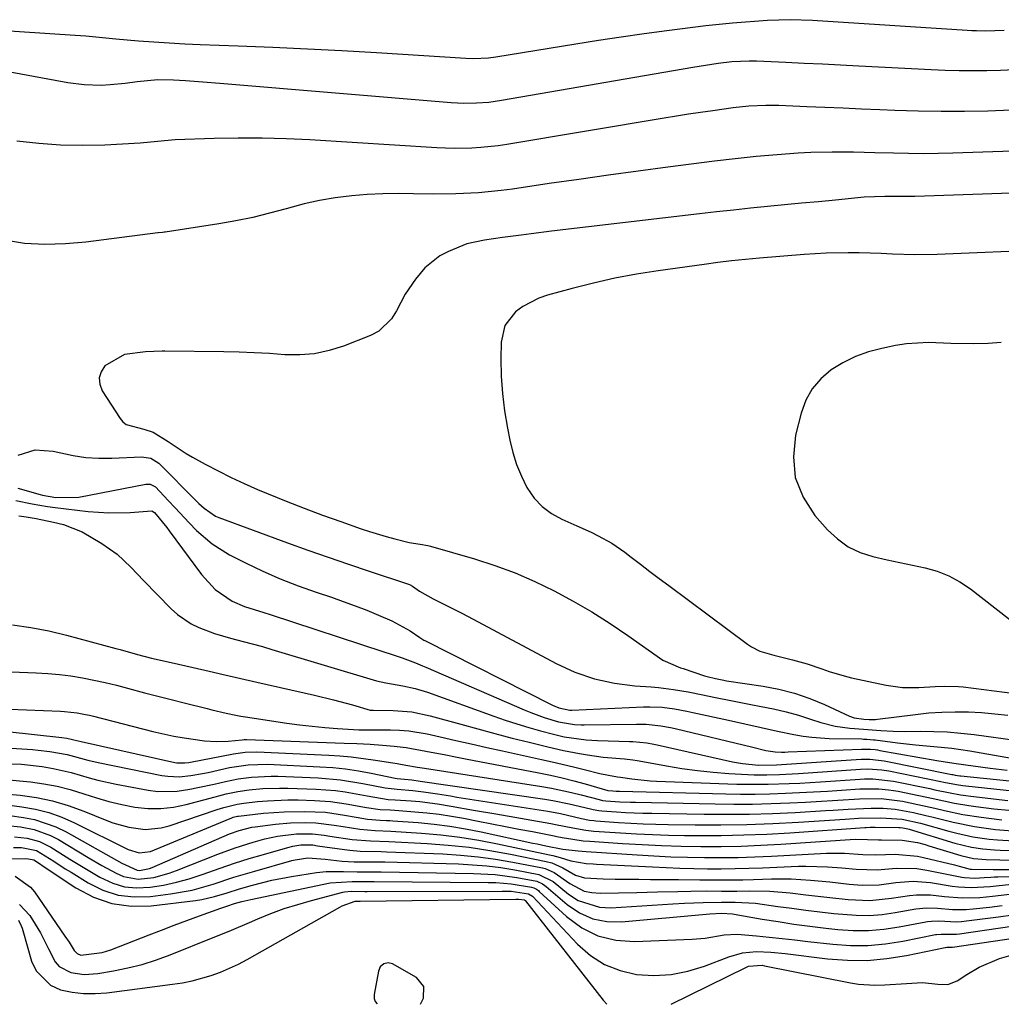
# Model space of a CAD drawing. Units: inches. Extents: x 1851991 to 1857398, y 421213 to 426499.
# Drawn here: x 1853487 to 1853701, y 421217 to 421432 of the extents above; entities that cross this region are included whole.
import ezdxf

# ---------------------------------------------------------------- set-up
doc = ezdxf.new("R2010")
doc.units = ezdxf.units.IN
doc.header["$MEASUREMENT"] = 0
for name, color, linetype in [('1', 7, 'Continuous'), ('7', 7, 'Continuous'), ('8', 7, 'Continuous')]:
    doc.layers.add(name, color=color, linetype=linetype)

msp = doc.modelspace()

# ---------------------------------------------------------------- linework, layer by layer
at = {"layer": '1', "color": 18}
for points in [[(1853702, 421429.44, 1712), (1853697.99, 421429.35, 1712), (1853695.98, 421429.36, 1712), (1853694.98, 421429.4, 1712), (1853693.98, 421429.45, 1712), (1853660.26, 421431.67, 1712), (1853655.33, 421431.82, 1712), (1853650.4, 421431.62, 1712), (1853642.8, 421431.03, 1712), (1853642.07, 421430.97, 1712), (1853640.61, 421430.85, 1712), (1853636.97, 421430.46, 1712), (1853628.47, 421429.39, 1712), (1853623.5, 421428.73, 1712), (1853618.53, 421428.03, 1712), (1853613.57, 421427.29, 1712), (1853608.61, 421426.51, 1712), (1853591.17, 421423.66, 1712), (1853589.54, 421423.45, 1712), (1853586.25, 421423.3, 1712), (1853584.61, 421423.36, 1712), (1853565.11, 421424.57, 1712), (1853557.59, 421425, 1712), (1853550.06, 421425.4, 1712), (1853542.53, 421425.74, 1712), (1853534.99, 421426.04, 1712), (1853526.68, 421426.34, 1712), (1853523.31, 421426.49, 1712), (1853519.93, 421426.67, 1712), (1853516.56, 421426.9, 1712), (1853513.19, 421427.16, 1712), (1853508.24, 421427.59, 1712), (1853504.66, 421427.93, 1712), (1853501.7, 421428.2, 1712), (1853499.37, 421428.36, 1712), (1853469.54, 421430.37, 1712)], [(1853646.41, 421422.79, 1710), (1853642.63, 421422.65, 1710), (1853639.66, 421422.26, 1710), (1853636.9, 421421.86, 1710), (1853635.53, 421421.64, 1710), (1853634.15, 421421.41, 1710), (1853592.36, 421414.16, 1710), (1853589.65, 421413.78, 1710), (1853586.92, 421413.58, 1710), (1853584.18, 421413.54, 1710), (1853582.81, 421413.6, 1710), (1853581.44, 421413.69, 1710), (1853530.98, 421417.92, 1710), (1853527.22, 421418.21, 1710), (1853523.46, 421418.47, 1710), (1853520.83, 421418.62, 1710), (1853517.42, 421418.68, 1710), (1853512.89, 421418.3, 1710), (1853510.3, 421417.92, 1710), (1853507.05, 421417.6, 1710), (1853505.04, 421417.5, 1710), (1853501.4, 421417.58, 1710), (1853497.8, 421418.05, 1710), (1853484.77, 421420.48, 1710)], [(1853704.29, 421420.89, 1710), (1853701.26, 421420.77, 1710), (1853698.24, 421420.68, 1710), (1853695.21, 421420.65, 1710), (1853692.19, 421420.66, 1710), (1853689.17, 421420.74, 1710), (1853686.14, 421420.87, 1710), (1853670.36, 421421.7, 1710), (1853666.37, 421421.91, 1710), (1853662.38, 421422.1, 1710), (1853658.39, 421422.29, 1710), (1853654.4, 421422.47, 1710), (1853647.99, 421422.75, 1710), (1853646.41, 421422.79, 1710)], [(1853703.54, 421412.09, 1708), (1853698.47, 421411.9, 1708), (1853693.4, 421411.81, 1708), (1853688.32, 421411.79, 1708), (1853683.25, 421411.87, 1708), (1853678.18, 421412.03, 1708), (1853674.9, 421412.16, 1708), (1853670.92, 421412.33, 1708), (1853666.93, 421412.49, 1708), (1853662.95, 421412.65, 1708), (1853658.96, 421412.82, 1708), (1853652.87, 421413.07, 1708), (1853651.93, 421413.1, 1708), (1853650.04, 421413.11, 1708), (1853646.35, 421412.94, 1708), (1853642.91, 421412.58, 1708), (1853638.47, 421411.96, 1708), (1853635.82, 421411.58, 1708), (1853633.18, 421411.19, 1708), (1853630.53, 421410.77, 1708), (1853627.89, 421410.34, 1708), (1853593.56, 421404.59, 1708), (1853591.66, 421404.31, 1708), (1853587.85, 421403.91, 1708), (1853585.93, 421403.79, 1708), (1853582.09, 421403.73, 1708), (1853578.26, 421403.87, 1708), (1853550.62, 421405.6, 1708), (1853545.4, 421405.85, 1708), (1853540.18, 421406, 1708), (1853534.96, 421406.01, 1708), (1853529.73, 421405.91, 1708), (1853521.2, 421405.64, 1708), (1853517.39, 421405.28, 1708), (1853513.58, 421404.88, 1708), (1853505.85, 421404.46, 1708), (1853501.04, 421404.34, 1708), (1853496.23, 421404.42, 1708), (1853491.44, 421404.79, 1708), (1853486.66, 421405.35, 1708)], [(1853703.96, 421403.12, 1706), (1853690.84, 421402.7, 1706), (1853687.61, 421402.63, 1706), (1853684.38, 421402.59, 1706), (1853681.15, 421402.62, 1706), (1853677.93, 421402.69, 1706), (1853673.79, 421402.81, 1706), (1853669.15, 421402.91, 1706), (1853664.5, 421402.95, 1706), (1853659.86, 421402.84, 1706), (1853657.09, 421402.69, 1706), (1853652.51, 421402.36, 1706), (1853647.94, 421401.95, 1706), (1853643.38, 421401.48, 1706), (1853638.82, 421400.93, 1706), (1853628.7, 421399.63, 1706), (1853622.22, 421398.78, 1706), (1853615.75, 421397.9, 1706), (1853609.28, 421396.99, 1706), (1853602.81, 421396.05, 1706), (1853594.78, 421394.87, 1706), (1853592.33, 421394.54, 1706), (1853587.4, 421394.06, 1706), (1853582.46, 421393.82, 1706), (1853577.5, 421393.76, 1706), (1853573.22, 421393.85, 1706), (1853569.85, 421393.88, 1706), (1853566.48, 421393.83, 1706), (1853563.11, 421393.65, 1706), (1853559.74, 421393.39, 1706), (1853556.12, 421392.94, 1706), (1853552.7, 421392.38, 1706), (1853549.33, 421391.63, 1706), (1853545.41, 421390.57, 1706), (1853541.78, 421389.58, 1706), (1853538.13, 421388.69, 1706), (1853534.45, 421387.94, 1706), (1853530.74, 421387.29, 1706), (1853519.03, 421385.48, 1706), (1853518.83, 421385.45, 1706), (1853518.42, 421385.4, 1706), (1853517.61, 421385.32, 1706), (1853517.4, 421385.3, 1706), (1853501.73, 421383.32, 1706), (1853497.28, 421382.91, 1706), (1853492.82, 421382.79, 1706), (1853488.37, 421383.02, 1706), (1853483.96, 421383.69, 1706)], [(1853714.12, 421394.36, 1704), (1853682.54, 421393.26, 1704), (1853681.45, 421393.24, 1704), (1853678.19, 421393.23, 1704), (1853676.01, 421393.26, 1704), (1853671.48, 421393.09, 1704), (1853665.22, 421392.48, 1704), (1853661.52, 421392.12, 1704), (1853657.81, 421391.76, 1704), (1853654.1, 421391.4, 1704), (1853650.39, 421391.04, 1704), (1853646.69, 421390.67, 1704), (1853642.98, 421390.29, 1704), (1853639.28, 421389.88, 1704), (1853635.58, 421389.45, 1704), (1853603.31, 421385.65, 1704), (1853598.87, 421385.12, 1704), (1853596.65, 421384.84, 1704), (1853592.61, 421384.32, 1704), (1853588.7, 421383.74, 1704), (1853584.86, 421382.89, 1704), (1853580.84, 421381.28, 1704), (1853578.96, 421380.27, 1704), (1853575.67, 421377.67, 1704), (1853573.6, 421375.22, 1704), (1853571.38, 421371.94, 1704), (1853569.46, 421368.27, 1704), (1853568.42, 421366.56, 1704), (1853565.61, 421363.9, 1704), (1853563.85, 421362.95, 1704), (1853557.91, 421360.61, 1704), (1853554.78, 421359.62, 1704), (1853551.61, 421358.93, 1704), (1853548.38, 421358.69, 1704), (1853545.1, 421358.73, 1704), (1853541.79, 421358.97, 1704), (1853538.47, 421359.17, 1704), (1853535.15, 421359.29, 1704), (1853531.83, 421359.35, 1704), (1853518.99, 421359.48, 1704), (1853518.38, 421359.48, 1704), (1853514.73, 421359.34, 1704), (1853510.14, 421358.75, 1704), (1853505.87, 421356.29, 1704), (1853505.06, 421355, 1704), (1853504.64, 421353.68, 1704), (1853504.78, 421352.3, 1704), (1853505.3, 421350.87, 1704), (1853509.18, 421344.83, 1704), (1853509.82, 421344.08, 1704), (1853510.55, 421343.48, 1704), (1853514.39, 421342.5, 1704), (1853516.45, 421341.85, 1704), (1853519.7, 421339.79, 1704), (1853523.64, 421337.19, 1704), (1853525, 421336.4, 1704), (1853527.79, 421334.86, 1704), (1853530.58, 421333.38, 1704), (1853533.4, 421331.95, 1704), (1853536.27, 421330.63, 1704), (1853539.18, 421329.36, 1704), (1853541.48, 421328.41, 1704), (1853545.42, 421326.81, 1704), (1853549.37, 421325.25, 1704), (1853553.36, 421323.76, 1704), (1853557.35, 421322.31, 1704), (1853561.75, 421320.76, 1704), (1853563.57, 421320.14, 1704), (1853567.25, 421319.04, 1704), (1853569.11, 421318.55, 1704), (1853572.27, 421317.78, 1704), (1853574.62, 421317.4, 1704), (1853576.35, 421317.13, 1704), (1853576.63, 421317.06, 1704), (1853576.91, 421316.99, 1704), (1853586.48, 421314.18, 1704), (1853590.95, 421312.73, 1704), (1853595.35, 421311.11, 1704), (1853599.66, 421309.25, 1704), (1853603.9, 421307.22, 1704), (1853608.04, 421304.98, 1704), (1853612.11, 421302.62, 1704), (1853616.08, 421300.1, 1704), (1853619.98, 421297.47, 1704), (1853627.58, 421292.12, 1704), (1853631.41, 421290.43, 1704), (1853631.99, 421290.24, 1704), (1853636.66, 421288.71, 1704), (1853637.25, 421288.53, 1704), (1853639.04, 421288.07, 1704), (1853640.87, 421287.72, 1704), (1853641.48, 421287.62, 1704), (1853649.46, 421286.41, 1704), (1853652.91, 421285.74, 1704), (1853656.3, 421284.88, 1704), (1853659.61, 421283.74, 1704), (1853662.86, 421282.4, 1704), (1853668.31, 421279.89, 1704), (1853669.3, 421279.53, 1704), (1853671.46, 421279.19, 1704), (1853672.59, 421279.12, 1704), (1853673.94, 421279.14, 1704), (1853674.39, 421279.19, 1704), (1853682.71, 421280.27, 1704), (1853685.58, 421280.58, 1704), (1853688.46, 421280.78, 1704), (1853691.34, 421280.84, 1704), (1853694.22, 421280.8, 1704), (1853697.1, 421280.64, 1704), (1853699.98, 421280.41, 1704), (1853702.84, 421280.07, 1704)], [(1853711.81, 421381.63, 1702), (1853687.43, 421380.59, 1702), (1853682.55, 421380.51, 1702), (1853677.67, 421380.68, 1702), (1853675.19, 421380.81, 1702), (1853670.39, 421380.95, 1702), (1853667.99, 421380.97, 1702), (1853663.19, 421380.86, 1702), (1853658.39, 421380.57, 1702), (1853648.64, 421379.77, 1702), (1853645.61, 421379.49, 1702), (1853642.59, 421379.18, 1702), (1853639.58, 421378.83, 1702), (1853636.57, 421378.44, 1702), (1853626.57, 421377.05, 1702), (1853621.83, 421376.3, 1702), (1853617.11, 421375.43, 1702), (1853612.44, 421374.37, 1702), (1853607.78, 421373.19, 1702), (1853602.41, 421371.72, 1702), (1853600.52, 421371.07, 1702), (1853597.03, 421369.25, 1702), (1853595.42, 421368.07, 1702), (1853593.12, 421365.12, 1702), (1853592.29, 421361.47, 1702), (1853592.26, 421357.85, 1702), (1853592.35, 421354.04, 1702), (1853592.59, 421350.24, 1702), (1853593.06, 421346.46, 1702), (1853593.68, 421342.7, 1702), (1853594.18, 421340.09, 1702), (1853594.84, 421337.41, 1702), (1853595.66, 421334.79, 1702), (1853596.72, 421332.26, 1702), (1853597.95, 421329.79, 1702), (1853599.54, 421327.46, 1702), (1853601.24, 421325.59, 1702), (1853603.28, 421324.09, 1702), (1853605.54, 421322.85, 1702), (1853608.85, 421321.42, 1702), (1853611.96, 421319.99, 1702), (1853613.5, 421319.25, 1702), (1853616.48, 421317.59, 1702), (1853619.28, 421315.64, 1702), (1853620.65, 421314.59, 1702), (1853622.69, 421313.02, 1702), (1853624.74, 421311.45, 1702), (1853626.8, 421309.9, 1702), (1853628.86, 421308.36, 1702), (1853646.03, 421295.57, 1702), (1853646.9, 421294.99, 1702), (1853648.76, 421294.07, 1702), (1853651.78, 421293.17, 1702), (1853653.83, 421292.65, 1702), (1853655.83, 421292.18, 1702), (1853659.09, 421291.28, 1702), (1853662.29, 421290.18, 1702), (1853663.88, 421289.62, 1702), (1853667.12, 421288.65, 1702), (1853668.76, 421288.26, 1702), (1853676.3, 421286.61, 1702), (1853679.84, 421286.1, 1702), (1853683.41, 421286.1, 1702), (1853687, 421286.34, 1702), (1853689.03, 421286.43, 1702), (1853692.06, 421286.35, 1702), (1853693.07, 421286.25, 1702), (1853715.62, 421283.34, 1702)], [(1853701.41, 421361.38, 1700), (1853698.56, 421361.17, 1700), (1853695.26, 421361.08, 1700), (1853690.39, 421361.17, 1700), (1853685.54, 421361.39, 1700), (1853680.72, 421361.09, 1700), (1853678.32, 421360.71, 1700), (1853675.35, 421360.11, 1700), (1853672.42, 421359.33, 1700), (1853669.58, 421358.33, 1700), (1853666.88, 421356.99, 1700), (1853664.28, 421355.42, 1700), (1853662.04, 421353.49, 1700), (1853660.14, 421351.31, 1700), (1853658.76, 421348.78, 1700), (1853657.72, 421346, 1700), (1853656.51, 421341.2, 1700), (1853656.05, 421336.45, 1700), (1853656.46, 421331.91, 1700), (1853658.18, 421327.68, 1700), (1853660.75, 421323.66, 1700), (1853663.5, 421320.54, 1700), (1853665.65, 421318.53, 1700), (1853667.98, 421316.83, 1700), (1853670.59, 421315.61, 1700), (1853673.39, 421314.69, 1700), (1853676.55, 421314, 1700), (1853679.29, 421313.4, 1700), (1853682.03, 421312.81, 1700), (1853684.78, 421312.24, 1700), (1853687.44, 421311.49, 1700), (1853690, 421310.51, 1700), (1853692.4, 421309.19, 1700), (1853694.7, 421307.64, 1700), (1853708.96, 421296.55, 1700)], [(1853486.99, 421336.82, 1706), (1853490.71, 421337.96, 1706), (1853494.6, 421337.7, 1706), (1853498.94, 421336.75, 1706), (1853501.73, 421336.34, 1706), (1853504.55, 421336.18, 1706), (1853507.38, 421336.19, 1706), (1853513.88, 421336.47, 1706), (1853515.93, 421336.18, 1706), (1853517.67, 421335.09, 1706), (1853525.86, 421326.79, 1706), (1853526.4, 421326.25, 1706), (1853527.53, 421325.23, 1706), (1853530.03, 421323.54, 1706), (1853530.73, 421323.25, 1706), (1853545.71, 421317.72, 1706), (1853550.14, 421316.11, 1706), (1853554.59, 421314.53, 1706), (1853559.05, 421313, 1706), (1853563.52, 421311.49, 1706), (1853572.13, 421308.64, 1706), (1853572.31, 421308.58, 1706), (1853572.95, 421308.25, 1706), (1853574.52, 421307.18, 1706), (1853577.47, 421305.45, 1706), (1853580.56, 421303.96, 1706), (1853583.62, 421302.41, 1706), (1853585.13, 421301.61, 1706), (1853604.35, 421291.36, 1706), (1853608.42, 421289.47, 1706), (1853612.67, 421288.04, 1706), (1853617.05, 421287.07, 1706), (1853621.51, 421286.52, 1706), (1853625.04, 421286.26, 1706), (1853626.66, 421286.11, 1706), (1853629.89, 421285.71, 1706), (1853633.11, 421285.15, 1706), (1853636.31, 421284.53, 1706), (1853638.74, 421284.03, 1706), (1853642.76, 421283.2, 1706), (1853646.8, 421282.43, 1706), (1853649.01, 421282.01, 1706), (1853651.75, 421281.45, 1706), (1853654.46, 421280.81, 1706), (1853657.15, 421280.06, 1706), (1853659.82, 421279.24, 1706), (1853662.07, 421278.5, 1706), (1853665.17, 421277.69, 1706), (1853668.35, 421277.27, 1706), (1853671.34, 421277.06, 1706), (1853675.11, 421276.74, 1706), (1853677.79, 421276.57, 1706), (1853680.48, 421276.54, 1706), (1853683.71, 421276.58, 1706), (1853686.66, 421276.56, 1706), (1853689.61, 421276.44, 1706), (1853692.55, 421276.19, 1706), (1853695.49, 421275.85, 1706), (1853706.51, 421274.33, 1706)], [(1853486.86, 421329.65, 1708), (1853491.76, 421328.22, 1708), (1853492.24, 421328.09, 1708), (1853495.2, 421327.58, 1708), (1853500.18, 421327.68, 1708), (1853514.81, 421330.47, 1708), (1853515.13, 421330.51, 1708), (1853515.77, 421330.47, 1708), (1853516.92, 421329.91, 1708), (1853519.7, 421326.91, 1708), (1853521.2, 421325.29, 1708), (1853524.24, 421322.08, 1708), (1853525.87, 421320.4, 1708), (1853529.27, 421317.45, 1708), (1853533.1, 421315.09, 1708), (1853536.53, 421313.35, 1708), (1853540.3, 421311.54, 1708), (1853544.13, 421309.85, 1708), (1853548.02, 421308.33, 1708), (1853551.96, 421306.92, 1708), (1853555.28, 421305.81, 1708), (1853557.87, 421304.92, 1708), (1853560.44, 421303.98, 1708), (1853563, 421302.98, 1708), (1853565.53, 421301.94, 1708), (1853568.44, 421300.7, 1708), (1853572.48, 421298.47, 1708), (1853574.6, 421297.01, 1708), (1853575.48, 421296.48, 1708), (1853575.7, 421296.36, 1708), (1853603.54, 421282.26, 1708), (1853604.92, 421281.67, 1708), (1853607.27, 421281.15, 1708), (1853607.73, 421281.16, 1708), (1853623.36, 421281.9, 1708), (1853624.72, 421281.93, 1708), (1853627.43, 421281.81, 1708), (1853630.13, 421281.46, 1708), (1853632.8, 421280.98, 1708), (1853634.14, 421280.7, 1708), (1853641.91, 421278.97, 1708), (1853645.46, 421278.18, 1708), (1853649.02, 421277.4, 1708), (1853652.57, 421276.63, 1708), (1853656.14, 421275.9, 1708), (1853658.18, 421275.53, 1708), (1853660.06, 421275.28, 1708), (1853663.85, 421275.03, 1708), (1853671.02, 421274.9, 1708), (1853671.38, 421274.89, 1708), (1853672.1, 421274.86, 1708), (1853673.52, 421274.74, 1708), (1853673.88, 421274.7, 1708), (1853678.78, 421274.07, 1708), (1853682.72, 421273.62, 1708), (1853686.67, 421273.28, 1708), (1853690.61, 421272.89, 1708), (1853694.53, 421272.3, 1708), (1853708.98, 421269.77, 1708)], [(1853486.45, 421326.89, 1710), (1853490.01, 421326.17, 1710), (1853493.34, 421325.61, 1710), (1853495.01, 421325.39, 1710), (1853502.2, 421324.53, 1710), (1853506.78, 421324.21, 1710), (1853511.38, 421324.33, 1710), (1853516.11, 421324.64, 1710), (1853516.67, 421324.31, 1710), (1853519.36, 421321.06, 1710), (1853519.9, 421320.34, 1710), (1853526.93, 421310.8, 1710), (1853529.97, 421307.5, 1710), (1853533.65, 421304.93, 1710), (1853536.33, 421303.82, 1710), (1853540.53, 421302.48, 1710), (1853541.93, 421302.03, 1710), (1853566.72, 421293.92, 1710), (1853568.3, 421293.4, 1710), (1853570.69, 421292.59, 1710), (1853573.67, 421291.49, 1710), (1853575.15, 421290.89, 1710), (1853575.88, 421290.58, 1710), (1853597.35, 421281.24, 1710), (1853598.79, 421280.64, 1710), (1853601.72, 421279.58, 1710), (1853604.85, 421278.65, 1710), (1853608.33, 421278.05, 1710), (1853609.74, 421277.99, 1710), (1853610.45, 421277.99, 1710), (1853621.82, 421278.15, 1710), (1853623.95, 421278.11, 1710), (1853627.13, 421277.76, 1710), (1853629.23, 421277.38, 1710), (1853630.27, 421277.15, 1710), (1853647.23, 421273.09, 1710), (1853650.07, 421272.4, 1710), (1853652.05, 421272.13, 1710), (1853653.47, 421272.05, 1710), (1853654.18, 421272.05, 1710), (1853654.9, 421272.07, 1710), (1853670.92, 421272.7, 1710), (1853672.91, 421272.67, 1710), (1853673.9, 421272.57, 1710), (1853674.4, 421272.5, 1710), (1853674.89, 421272.42, 1710), (1853687.33, 421270.22, 1710), (1853690.14, 421269.77, 1710), (1853691.55, 421269.56, 1710), (1853695.25, 421269.05, 1710), (1853698.95, 421268.56, 1710), (1853702.66, 421268.11, 1710)], [(1853487.13, 421323.61, 1712), (1853487.66, 421323.52, 1712), (1853488.73, 421323.35, 1712), (1853490.87, 421322.97, 1712), (1853494.69, 421322.22, 1712), (1853496.83, 421321.68, 1712), (1853500.9, 421320.08, 1712), (1853505.19, 421317.58, 1712), (1853508.53, 421315.2, 1712), (1853511.53, 421312.39, 1712), (1853514.37, 421309.39, 1712), (1853517.26, 421306.44, 1712), (1853520.36, 421303.31, 1712), (1853521.72, 421302.09, 1712), (1853524.71, 421300.05, 1712), (1853526.34, 421299.23, 1712), (1853529.77, 421297.91, 1712), (1853533.3, 421296.88, 1712), (1853536.05, 421296.19, 1712), (1853540.24, 421295.04, 1712), (1853542.33, 421294.43, 1712), (1853565.11, 421287.56, 1712), (1853567.14, 421287.12, 1712), (1853570.9, 421286.51, 1712), (1853573.59, 421285.91, 1712), (1853576.23, 421285.09, 1712), (1853590.7, 421279.88, 1712), (1853593.22, 421279.01, 1712), (1853595.76, 421278.17, 1712), (1853598.33, 421277.4, 1712), (1853600.9, 421276.68, 1712), (1853603.72, 421275.92, 1712), (1853606.08, 421275.36, 1712), (1853610.89, 421274.71, 1712), (1853613.31, 421274.58, 1712), (1853620.29, 421274.38, 1712), (1853621.06, 421274.35, 1712), (1853624.1, 421274.05, 1712), (1853625.61, 421273.78, 1712), (1853626.36, 421273.63, 1712), (1853642.78, 421269.94, 1712), (1853644.98, 421269.53, 1712), (1853648.46, 421269.19, 1712), (1853652.39, 421269.25, 1712), (1853670.83, 421270.5, 1712), (1853671.46, 421270.53, 1712), (1853672.73, 421270.53, 1712), (1853675.89, 421270.16, 1712), (1853690.6, 421267.17, 1712), (1853690.85, 421267.12, 1712), (1853691.34, 421267.03, 1712), (1853692.33, 421266.87, 1712), (1853692.58, 421266.84, 1712), (1853708.9, 421265.18, 1712)], [(1853485.74, 421299.78, 1714), (1853489.7, 421299.22, 1714), (1853493.64, 421298.5, 1714), (1853497.54, 421297.56, 1714), (1853508.26, 421294.65, 1714), (1853509.21, 421294.39, 1714), (1853513.01, 421293.32, 1714), (1853516.07, 421292.53, 1714), (1853520.31, 421291.55, 1714), (1853525.13, 421290.47, 1714), (1853528.61, 421289.69, 1714), (1853532.08, 421288.9, 1714), (1853535.55, 421288.11, 1714), (1853539.02, 421287.32, 1714), (1853551.64, 421284.44, 1714), (1853555.77, 421283.44, 1714), (1853559.86, 421282.33, 1714), (1853563.77, 421281.22, 1714), (1853564.44, 421281.17, 1714), (1853568.74, 421281.13, 1714), (1853572.83, 421280.83, 1714), (1853576.84, 421279.98, 1714), (1853583.53, 421278.1, 1714), (1853587.25, 421277.08, 1714), (1853590.97, 421276.08, 1714), (1853594.7, 421275.11, 1714), (1853598.44, 421274.17, 1714), (1853602.5, 421273.17, 1714), (1853605.94, 421272.38, 1714), (1853609.39, 421271.71, 1714), (1853611.18, 421271.41, 1714), (1853614.57, 421270.96, 1714), (1853619.24, 421270.54, 1714), (1853621.07, 421270.33, 1714), (1853621.99, 421270.19, 1714), (1853622.44, 421270.11, 1714), (1853628.36, 421269.03, 1714), (1853631.75, 421268.47, 1714), (1853635.15, 421268, 1714), (1853638.57, 421267.66, 1714), (1853642, 421267.4, 1714), (1853646.09, 421267.17, 1714), (1853647.48, 421267.11, 1714), (1853650.26, 421267.08, 1714), (1853653.04, 421267.17, 1714), (1853655.82, 421267.31, 1714), (1853657.21, 421267.4, 1714), (1853670.73, 421268.33, 1714), (1853672.28, 421268.38, 1714), (1853675.37, 421268.18, 1714), (1853676.9, 421267.93, 1714), (1853688.19, 421265.61, 1714), (1853688.88, 421265.47, 1714), (1853691.61, 421264.95, 1714), (1853692.99, 421264.75, 1714), (1853693.68, 421264.67, 1714), (1853705.89, 421263.35, 1714)], [(1853574.76, 421217.07, 1746), (1853575.37, 421218.38, 1746), (1853575.47, 421220.9, 1746), (1853573.86, 421222.85, 1746), (1853568.6, 421225.84, 1746), (1853567.65, 421226.09, 1746), (1853566.7, 421225.85, 1746), (1853565.94, 421225.18, 1746), (1853565.55, 421224.25, 1746), (1853564.62, 421219.14, 1746), (1853564.65, 421218.31, 1746), (1853564.87, 421217.59, 1746), (1853565.29, 421217.08, 1746)]]:
    msp.add_polyline3d(points, dxfattribs=at)
at = {"layer": '7', "color": 18}
for points in [[(1853476.27, 421289.89, 1716), (1853490.91, 421289.36, 1716), (1853493.44, 421289.21, 1716), (1853495.96, 421288.99, 1716), (1853498.47, 421288.65, 1716), (1853500.97, 421288.24, 1716), (1853503.45, 421287.75, 1716), (1853505.93, 421287.21, 1716), (1853508.4, 421286.62, 1716), (1853510.85, 421285.99, 1716), (1853514.56, 421284.99, 1716), (1853517.43, 421284.23, 1716), (1853520.31, 421283.49, 1716), (1853523.19, 421282.77, 1716), (1853528.2, 421281.52, 1716), (1853529.24, 421281.27, 1716), (1853532.36, 421280.52, 1716), (1853534.45, 421280.08, 1716), (1853535.5, 421279.89, 1716), (1853536.55, 421279.72, 1716), (1853545.54, 421278.38, 1716), (1853548.31, 421278, 1716), (1853551.08, 421277.67, 1716), (1853553.86, 421277.41, 1716), (1853556.64, 421277.19, 1716), (1853561.26, 421276.89, 1716), (1853561.74, 421276.86, 1716), (1853563.16, 421276.86, 1716), (1853565.07, 421276.89, 1716), (1853568.17, 421276.89, 1716), (1853570.18, 421276.82, 1716), (1853572.19, 421276.67, 1716), (1853576.17, 421276, 1716), (1853579.01, 421275.35, 1716), (1853582.41, 421274.58, 1716), (1853585.81, 421273.82, 1716), (1853589.21, 421273.05, 1716), (1853592.61, 421272.3, 1716), (1853601.1, 421270.41, 1716), (1853603.44, 421269.88, 1716), (1853608.11, 421268.79, 1716), (1853610.44, 421268.22, 1716), (1853613.87, 421267.38, 1716), (1853615.71, 421266.98, 1716), (1853617.73, 421266.64, 1716), (1853618.36, 421266.55, 1716), (1853620.85, 421266.2, 1716), (1853624.84, 421265.8, 1716), (1853626.17, 421265.73, 1716), (1853643.73, 421265.07, 1716), (1853646.02, 421265.01, 1716), (1853650.59, 421265.02, 1716), (1853655.15, 421265.18, 1716), (1853657.44, 421265.29, 1716), (1853662, 421265.57, 1716), (1853670.63, 421266.16, 1716), (1853671.54, 421266.21, 1716), (1853673.37, 421266.22, 1716), (1853677.9, 421265.71, 1716), (1853685.81, 421264.07, 1716), (1853686.93, 421263.84, 1716), (1853690.28, 421263.15, 1716), (1853692.52, 421262.74, 1716), (1853693.65, 421262.58, 1716), (1853694.78, 421262.44, 1716), (1853702.85, 421261.51, 1716)], [(1853485.08, 421281.43, 1718), (1853496.19, 421280.95, 1718), (1853497.1, 421280.89, 1718), (1853499.82, 421280.59, 1718), (1853501.62, 421280.27, 1718), (1853502.51, 421280.07, 1718), (1853503.4, 421279.86, 1718), (1853516.34, 421276.55, 1718), (1853520.91, 421275.52, 1718), (1853523.21, 421275.12, 1718), (1853527.59, 421274.51, 1718), (1853530.17, 421274.32, 1718), (1853532.76, 421274.43, 1718), (1853535.82, 421274.73, 1718), (1853536.29, 421274.75, 1718), (1853536.53, 421274.75, 1718), (1853536.76, 421274.75, 1718), (1853558.1, 421274, 1718), (1853560.87, 421273.89, 1718), (1853563.77, 421273.75, 1718), (1853566.4, 421273.57, 1718), (1853569.01, 421273.34, 1718), (1853571.62, 421273.01, 1718), (1853575.92, 421272.24, 1718), (1853580.22, 421271.41, 1718), (1853582.36, 421270.99, 1718), (1853584.51, 421270.58, 1718), (1853600.53, 421267.51, 1718), (1853603.08, 421266.98, 1718), (1853605.62, 421266.41, 1718), (1853608.15, 421265.77, 1718), (1853610.66, 421265.09, 1718), (1853615.56, 421263.69, 1718), (1853616.65, 421263.56, 1718), (1853617.38, 421263.52, 1718), (1853617.75, 421263.5, 1718), (1853618.12, 421263.49, 1718), (1853641.36, 421262.92, 1718), (1853644.54, 421262.87, 1718), (1853647.72, 421262.87, 1718), (1853650.9, 421262.93, 1718), (1853654.32, 421263.05, 1718), (1853657.37, 421263.19, 1718), (1853660.43, 421263.35, 1718), (1853663.48, 421263.53, 1718), (1853666.53, 421263.73, 1718), (1853670.54, 421264, 1718), (1853671.59, 421264.05, 1718), (1853674.73, 421264.03, 1718), (1853676.82, 421263.84, 1718), (1853677.86, 421263.68, 1718), (1853678.89, 421263.49, 1718), (1853683.44, 421262.55, 1718), (1853686.54, 421261.9, 1718), (1853691.19, 421260.9, 1718), (1853694.32, 421260.37, 1718), (1853695.89, 421260.15, 1718), (1853699.79, 421259.68, 1718), (1853703.02, 421259.34, 1718)], [(1853476.16, 421273.45, 1722), (1853490.08, 421272.58, 1722), (1853491.35, 421272.48, 1722), (1853493.87, 421272.18, 1722), (1853497.63, 421271.48, 1722), (1853502.14, 421270.31, 1722), (1853504.41, 421269.79, 1722), (1853518.32, 421266.94, 1722), (1853519.58, 421266.75, 1722), (1853522.1, 421266.65, 1722), (1853524.63, 421266.93, 1722), (1853527.15, 421267.37, 1722), (1853528.4, 421267.62, 1722), (1853533.06, 421268.65, 1722), (1853537.17, 421269.29, 1722), (1853541.32, 421269.38, 1722), (1853552.76, 421268.84, 1722), (1853555.58, 421268.64, 1722), (1853558.39, 421268.36, 1722), (1853561.18, 421267.94, 1722), (1853563.96, 421267.44, 1722), (1853569.23, 421266.37, 1722), (1853569.64, 421266.29, 1722), (1853572.82, 421265.96, 1722), (1853574.64, 421265.68, 1722), (1853601.82, 421261.77, 1722), (1853603.6, 421261.48, 1722), (1853607.14, 421260.78, 1722), (1853611.78, 421259.64, 1722), (1853612.4, 421259.49, 1722), (1853613.65, 421259.26, 1722), (1853614.28, 421259.2, 1722), (1853617.49, 421258.99, 1722), (1853619.41, 421258.88, 1722), (1853623.25, 421258.72, 1722), (1853625.18, 421258.68, 1722), (1853636.59, 421258.49, 1722), (1853641.55, 421258.46, 1722), (1853646.52, 421258.51, 1722), (1853651.48, 421258.66, 1722), (1853656.44, 421258.89, 1722), (1853663.04, 421259.26, 1722), (1853664.7, 421259.36, 1722), (1853668.01, 421259.56, 1722), (1853672.99, 421259.81, 1722), (1853675.63, 421259.78, 1722), (1853678.25, 421259.57, 1722), (1853682.28, 421258.85, 1722), (1853684.93, 421258.23, 1722), (1853686.26, 421257.9, 1722), (1853690.94, 421256.72, 1722), (1853695.53, 421255.82, 1722), (1853700.16, 421255.18, 1722), (1853704.82, 421254.82, 1722)], [(1853485.49, 421269.51, 1724), (1853487.73, 421269.38, 1724), (1853492.17, 421268.88, 1724), (1853494.58, 421268.48, 1724), (1853498.53, 421267.57, 1724), (1853502.42, 421266.43, 1724), (1853504.38, 421265.91, 1724), (1853508.35, 421265.04, 1724), (1853515.31, 421263.74, 1724), (1853517.42, 421263.47, 1724), (1853521.63, 421263.49, 1724), (1853524.4, 421263.92, 1724), (1853526.17, 421264.28, 1724), (1853529.7, 421265.05, 1724), (1853532.17, 421265.64, 1724), (1853534.98, 421266.22, 1724), (1853537.83, 421266.6, 1724), (1853542.13, 421266.78, 1724), (1853543.57, 421266.75, 1724), (1853552.38, 421266.39, 1724), (1853557.29, 421265.99, 1724), (1853562.16, 421265.22, 1724), (1853567, 421264.26, 1724), (1853569.61, 421263.94, 1724), (1853573.06, 421263.68, 1724), (1853575.36, 421263.4, 1724), (1853578.44, 421262.92, 1724), (1853581.25, 421262.46, 1724), (1853582.66, 421262.24, 1724), (1853602.49, 421259.12, 1724), (1853605.26, 421258.63, 1724), (1853609.87, 421257.58, 1724), (1853611.62, 421257.21, 1724), (1853612.51, 421257.08, 1724), (1853612.96, 421257.03, 1724), (1853617.91, 421256.7, 1724), (1853620.61, 421256.54, 1724), (1853623.32, 421256.41, 1724), (1853626.02, 421256.33, 1724), (1853628.73, 421256.27, 1724), (1853634.61, 421256.2, 1724), (1853640.26, 421256.19, 1724), (1853645.9, 421256.27, 1724), (1853651.54, 421256.48, 1724), (1853657.18, 421256.77, 1724), (1853667.36, 421257.42, 1724), (1853668.33, 421257.48, 1724), (1853670.26, 421257.59, 1724), (1853675.11, 421257.71, 1724), (1853679.77, 421257.42, 1724), (1853683.76, 421256.52, 1724), (1853689.97, 421254.77, 1724), (1853691.71, 421254.32, 1724), (1853695.23, 421253.57, 1724), (1853698.79, 421253.06, 1724), (1853700.58, 421252.87, 1724), (1853704.17, 421252.69, 1724)], [(1853484.13, 421266.07, 1726), (1853489.67, 421265.52, 1726), (1853492.59, 421265.12, 1726), (1853495.48, 421264.58, 1726), (1853498.32, 421263.85, 1726), (1853501.29, 421262.92, 1726), (1853504.02, 421262.04, 1726), (1853506.78, 421261.25, 1726), (1853509.58, 421260.6, 1726), (1853512.4, 421260.05, 1726), (1853515.23, 421259.76, 1726), (1853518.05, 421259.71, 1726), (1853520.85, 421260.02, 1726), (1853523.64, 421260.58, 1726), (1853527.44, 421261.6, 1726), (1853529.91, 421262.25, 1726), (1853532.37, 421262.9, 1726), (1853534.85, 421263.45, 1726), (1853537.37, 421263.8, 1726), (1853540.31, 421264.06, 1726), (1853543.97, 421264.18, 1726), (1853545.8, 421264.16, 1726), (1853552, 421263.94, 1726), (1853556.19, 421263.63, 1726), (1853558.28, 421263.34, 1726), (1853563.08, 421262.46, 1726), (1853567.69, 421261.71, 1726), (1853569.23, 421261.65, 1726), (1853572.69, 421261.4, 1726), (1853574.6, 421261.23, 1726), (1853578.42, 421260.75, 1726), (1853581.41, 421260.25, 1726), (1853586.28, 421259.39, 1726), (1853591.16, 421258.54, 1726), (1853603.17, 421256.44, 1726), (1853604.16, 421256.27, 1726), (1853607.93, 421255.5, 1726), (1853610.8, 421254.97, 1726), (1853611.96, 421254.84, 1726), (1853612.54, 421254.79, 1726), (1853618.34, 421254.4, 1726), (1853621.82, 421254.2, 1726), (1853625.31, 421254.04, 1726), (1853628.8, 421253.93, 1726), (1853632.29, 421253.87, 1726), (1853635.29, 421253.84, 1726), (1853640.29, 421253.86, 1726), (1853645.28, 421253.95, 1726), (1853650.27, 421254.16, 1726), (1853655.25, 421254.45, 1726), (1853671.67, 421255.59, 1726), (1853671.95, 421255.61, 1726), (1853672.79, 421255.66, 1726), (1853673.9, 421255.68, 1726), (1853679.07, 421255.59, 1726), (1853679.36, 421255.58, 1726), (1853679.93, 421255.52, 1726), (1853681.05, 421255.28, 1726), (1853681.33, 421255.21, 1726), (1853691.27, 421252.19, 1726), (1853694.93, 421251.29, 1726), (1853697.41, 421250.91, 1726), (1853699.91, 421250.69, 1726), (1853701.16, 421250.63, 1726), (1853720.44, 421250.2, 1726)], [(1853480.69, 421263.22, 1728), (1853487.43, 421262.61, 1728), (1853490.98, 421262.12, 1728), (1853494.48, 421261.42, 1728), (1853497.91, 421260.4, 1728), (1853501.28, 421259.18, 1728), (1853505.93, 421257.25, 1728), (1853507.63, 421256.62, 1728), (1853511.1, 421255.65, 1728), (1853514.65, 421255.17, 1728), (1853518.17, 421255.48, 1728), (1853519.9, 421255.93, 1728), (1853530.38, 421259.49, 1728), (1853531.81, 421259.95, 1728), (1853534.72, 421260.71, 1728), (1853536.2, 421260.93, 1728), (1853539.14, 421261.25, 1728), (1853541.35, 421261.44, 1728), (1853545.79, 421261.62, 1728), (1853548.02, 421261.6, 1728), (1853551.63, 421261.5, 1728), (1853555.1, 421261.27, 1728), (1853558.54, 421260.76, 1728), (1853562.95, 421259.95, 1728), (1853565.93, 421259.49, 1728), (1853568.08, 421259.41, 1728), (1853569.16, 421259.35, 1728), (1853573.46, 421259.03, 1728), (1853576.14, 421258.78, 1728), (1853578.82, 421258.47, 1728), (1853581.48, 421258.07, 1728), (1853584.13, 421257.6, 1728), (1853587.32, 421256.98, 1728), (1853590.27, 421256.41, 1728), (1853593.23, 421255.83, 1728), (1853596.17, 421255.25, 1728), (1853599.12, 421254.68, 1728), (1853603.85, 421253.75, 1728), (1853604.44, 421253.64, 1728), (1853605.61, 421253.42, 1728), (1853607.96, 421253.01, 1728), (1853610.24, 421252.71, 1728), (1853611.68, 421252.59, 1728), (1853618.77, 421252.1, 1728), (1853623.04, 421251.85, 1728), (1853627.31, 421251.65, 1728), (1853631.58, 421251.52, 1728), (1853635.85, 421251.45, 1728), (1853640.31, 421251.46, 1728), (1853644.64, 421251.53, 1728), (1853648.97, 421251.71, 1728), (1853653.29, 421251.94, 1728), (1853669.57, 421253.02, 1728), (1853672.22, 421252.97, 1728), (1853674.62, 421252.91, 1728), (1853675.27, 421252.92, 1728), (1853679.78, 421252.84, 1728), (1853683.13, 421252.3, 1728), (1853684.78, 421251.86, 1728), (1853685.6, 421251.62, 1728), (1853692.58, 421249.46, 1728), (1853695.32, 421248.82, 1728), (1853698.13, 421248.57, 1728), (1853721.81, 421247.99, 1728)], [(1853485.18, 421258.23, 1732), (1853488.13, 421257.8, 1732), (1853490.56, 421257.3, 1732), (1853495.21, 421255.71, 1732), (1853497.43, 421254.62, 1732), (1853509.55, 421247.8, 1732), (1853512.91, 421246.25, 1732), (1853513.45, 421246.21, 1732), (1853515.64, 421246.67, 1732), (1853516.17, 421246.87, 1732), (1853533.1, 421254.18, 1732), (1853535.14, 421254.95, 1732), (1853537.95, 421255.65, 1732), (1853538.67, 421255.76, 1732), (1853543.09, 421256.32, 1732), (1853546.35, 421256.62, 1732), (1853549.63, 421256.68, 1732), (1853551.91, 421256.62, 1732), (1853555.89, 421256.1, 1732), (1853557.87, 421255.77, 1732), (1853561.5, 421255.21, 1732), (1853564.86, 421254.93, 1732), (1853568.25, 421254.8, 1732), (1853574.94, 421254.35, 1732), (1853579.13, 421253.98, 1732), (1853583.29, 421253.49, 1732), (1853587.43, 421252.83, 1732), (1853591.55, 421252.04, 1732), (1853602.84, 421249.63, 1732), (1853603.62, 421249.45, 1732), (1853605.19, 421249.03, 1732), (1853607.5, 421248.3, 1732), (1853610.86, 421247.74, 1732), (1853612.36, 421247.63, 1732), (1853613.12, 421247.59, 1732), (1853625.32, 421246.97, 1732), (1853628.32, 421246.84, 1732), (1853631.32, 421246.73, 1732), (1853634.32, 421246.65, 1732), (1853637.33, 421246.6, 1732), (1853640.33, 421246.59, 1732), (1853643.33, 421246.62, 1732), (1853646.33, 421246.69, 1732), (1853649.34, 421246.79, 1732), (1853657.16, 421247.12, 1732), (1853658.74, 421247.16, 1732), (1853663.47, 421247.03, 1732), (1853666.62, 421246.78, 1732), (1853669.76, 421246.47, 1732), (1853674.4, 421246.33, 1732), (1853678.47, 421246.71, 1732), (1853682.97, 421246.64, 1732), (1853685.2, 421246.29, 1732), (1853692.78, 421244.76, 1732), (1853693.35, 421244.66, 1732), (1853695.66, 421244.54, 1732), (1853697.7, 421244.67, 1732), (1853699.16, 421244.78, 1732), (1853699.89, 421244.81, 1732), (1853700.62, 421244.83, 1732), (1853720.21, 421245.08, 1732)], [(1853484.66, 421256, 1734), (1853487.45, 421255.7, 1734), (1853490.43, 421255.13, 1734), (1853494.04, 421253.83, 1734), (1853495.76, 421252.94, 1734), (1853502.2, 421249.07, 1734), (1853505.24, 421247.29, 1734), (1853508.32, 421245.59, 1734), (1853509.93, 421244.91, 1734), (1853513.17, 421244.33, 1734), (1853516.55, 421244.71, 1734), (1853519.88, 421245.6, 1734), (1853521.5, 421246.18, 1734), (1853530.49, 421249.74, 1734), (1853534.31, 421251.15, 1734), (1853538.2, 421252.39, 1734), (1853540.77, 421253.1, 1734), (1853543.52, 421253.69, 1734), (1853547.71, 421254.23, 1734), (1853551.18, 421254.24, 1734), (1853553.68, 421253.92, 1734), (1853554.93, 421253.72, 1734), (1853559.82, 421252.99, 1734), (1853563.79, 421252.67, 1734), (1853567.79, 421252.54, 1734), (1853576.16, 421252.1, 1734), (1853580.74, 421251.75, 1734), (1853585.32, 421251.27, 1734), (1853589.86, 421250.59, 1734), (1853594.39, 421249.77, 1734), (1853602.15, 421248.19, 1734), (1853603.4, 421247.85, 1734), (1853605.76, 421246.76, 1734), (1853608.53, 421245.19, 1734), (1853610.52, 421244.6, 1734), (1853614.59, 421244.41, 1734), (1853617.17, 421244.35, 1734), (1853619.75, 421244.31, 1734), (1853622.34, 421244.28, 1734), (1853624.92, 421244.26, 1734), (1853628.67, 421244.24, 1734), (1853631.01, 421244.23, 1734), (1853635.68, 421244.19, 1734), (1853640.35, 421244.16, 1734), (1853645.01, 421244.2, 1734), (1853647.35, 421244.25, 1734), (1853651.3, 421244.37, 1734), (1853655.54, 421244.36, 1734), (1853659.78, 421244.1, 1734), (1853664, 421243.7, 1734), (1853668.22, 421243.25, 1734), (1853671.04, 421243.02, 1734), (1853674.75, 421243.09, 1734), (1853678.44, 421243.56, 1734), (1853682.2, 421243.85, 1734), (1853685.95, 421243.57, 1734), (1853690.67, 421242.81, 1734), (1853692.05, 421242.63, 1734), (1853694.8, 421242.48, 1734), (1853698.95, 421242.68, 1734), (1853703.64, 421243.2, 1734)], [(1853486.16, 421253.58, 1736), (1853488.95, 421253.27, 1736), (1853491.63, 421252.56, 1736), (1853494.11, 421251.31, 1736), (1853496.05, 421250.08, 1736), (1853498.21, 421248.71, 1736), (1853500.39, 421247.37, 1736), (1853502.58, 421246.05, 1736), (1853504.79, 421244.75, 1736), (1853507.62, 421243.43, 1736), (1853510.14, 421242.66, 1736), (1853512.77, 421242.4, 1736), (1853515.76, 421242.54, 1736), (1853518.64, 421243.02, 1736), (1853521.49, 421243.63, 1736), (1853524.29, 421244.42, 1736), (1853527.07, 421245.33, 1736), (1853531.04, 421246.75, 1736), (1853534.17, 421247.8, 1736), (1853537.32, 421248.79, 1736), (1853540.49, 421249.73, 1736), (1853545.77, 421251.24, 1736), (1853546.85, 421251.51, 1736), (1853548.65, 421251.81, 1736), (1853551.22, 421251.77, 1736), (1853552.23, 421251.61, 1736), (1853558.13, 421250.77, 1736), (1853559.28, 421250.62, 1736), (1853561.57, 421250.45, 1736), (1853566.18, 421250.33, 1736), (1853567.34, 421250.29, 1736), (1853579.63, 421249.81, 1736), (1853583.46, 421249.57, 1736), (1853587.28, 421249.21, 1736), (1853591.09, 421248.68, 1736), (1853594.87, 421248.03, 1736), (1853601.37, 421246.77, 1736), (1853601.89, 421246.64, 1736), (1853603.85, 421245.78, 1736), (1853607.28, 421243.34, 1736), (1853610.42, 421241.73, 1736), (1853612.13, 421241.37, 1736), (1853613.91, 421241.23, 1736), (1853621.91, 421241.41, 1736), (1853626.39, 421241.52, 1736), (1853630.88, 421241.64, 1736), (1853633.7, 421241.72, 1736), (1853637.03, 421241.74, 1736), (1853640.36, 421241.72, 1736), (1853643.69, 421241.73, 1736), (1853646.49, 421241.76, 1736), (1853650.94, 421241.67, 1736), (1853655.38, 421241.31, 1736), (1853658.78, 421240.92, 1736), (1853661.39, 421240.62, 1736), (1853664, 421240.33, 1736), (1853668.04, 421239.89, 1736), (1853672.76, 421239.69, 1736), (1853677.45, 421240.15, 1736), (1853681.38, 421240.78, 1736), (1853682.9, 421240.92, 1736), (1853685.95, 421240.88, 1736), (1853689.03, 421240.51, 1736), (1853692.87, 421240.22, 1736), (1853696.72, 421240.33, 1736), (1853699.46, 421240.57, 1736), (1853703.84, 421241.11, 1736)], [(1853485.97, 421251.24, 1738), (1853487.68, 421251.19, 1738), (1853491, 421250.54, 1738), (1853494.76, 421248.22, 1738), (1853497.25, 421246.6, 1738), (1853498.51, 421245.81, 1738), (1853502.24, 421243.49, 1738), (1853505.46, 421241.93, 1738), (1853508.77, 421240.83, 1738), (1853512.24, 421240.44, 1738), (1853515.81, 421240.52, 1738), (1853520.23, 421241.08, 1738), (1853524.91, 421241.92, 1738), (1853529.48, 421243.24, 1738), (1853534.02, 421244.73, 1738), (1853538.6, 421246.09, 1738), (1853546.63, 421248.36, 1738), (1853547.37, 421248.55, 1738), (1853550.18, 421248.98, 1738), (1853553.96, 421248.71, 1738), (1853557.65, 421248.26, 1738), (1853560.29, 421248.1, 1738), (1853562.94, 421248.1, 1738), (1853565.6, 421248.08, 1738), (1853566.92, 421248.06, 1738), (1853583, 421247.63, 1738), (1853586.1, 421247.47, 1738), (1853589.19, 421247.22, 1738), (1853592.26, 421246.83, 1738), (1853595.32, 421246.33, 1738), (1853600.57, 421245.36, 1738), (1853603.63, 421243.77, 1738), (1853607, 421241.04, 1738), (1853609.12, 421239.69, 1738), (1853613.75, 421238.21, 1738), (1853616.26, 421238.07, 1738), (1853629.78, 421238.9, 1738), (1853632.32, 421239.05, 1738), (1853636.4, 421239.26, 1738), (1853640.38, 421239.29, 1738), (1853643.36, 421239.27, 1738), (1853647.82, 421239.05, 1738), (1853652.66, 421238.38, 1738), (1853655.71, 421237.96, 1738), (1853658.77, 421237.56, 1738), (1853661.84, 421237.19, 1738), (1853664.9, 421236.84, 1738), (1853669.76, 421236.44, 1738), (1853672.61, 421236.41, 1738), (1853675.45, 421236.63, 1738), (1853678.28, 421237.02, 1738), (1853682.78, 421237.82, 1738), (1853685.12, 421238.07, 1738), (1853687.46, 421238, 1738), (1853690.78, 421237.72, 1738), (1853693.77, 421237.73, 1738), (1853695.27, 421237.84, 1738), (1853698.85, 421238.22, 1738), (1853701.61, 421238.56, 1738)], [(1853486.34, 421244.99, 1742), (1853489.66, 421242.59, 1742), (1853490.51, 421241.54, 1742), (1853497.18, 421231.9, 1742), (1853498.06, 421230.6, 1742), (1853499.21, 421228.75, 1742), (1853499.81, 421228.09, 1742), (1853500.62, 421227.71, 1742), (1853505.32, 421228.29, 1742), (1853506.24, 421228.59, 1742), (1853507.15, 421228.91, 1742), (1853515.52, 421232.16, 1742), (1853518.26, 421233.22, 1742), (1853521, 421234.26, 1742), (1853523.76, 421235.28, 1742), (1853526.52, 421236.28, 1742), (1853531.2, 421237.98, 1742), (1853531.62, 421238.13, 1742), (1853532.46, 421238.42, 1742), (1853534.17, 421238.97, 1742), (1853535.72, 421239.41, 1742), (1853537.06, 421239.74, 1742), (1853537.73, 421239.89, 1742), (1853555.03, 421243.52, 1742), (1853559.82, 421243.84, 1742), (1853561.88, 421243.8, 1742), (1853563.72, 421243.77, 1742), (1853564.64, 421243.77, 1742), (1853589.45, 421243.61, 1742), (1853591.13, 421243.56, 1742), (1853594.47, 421243.27, 1742), (1853598.97, 421242.56, 1742), (1853599.43, 421242.44, 1742), (1853600.06, 421242.1, 1742), (1853600.44, 421241.81, 1742), (1853600.62, 421241.65, 1742), (1853606.56, 421236.14, 1742), (1853609.89, 421233.73, 1742), (1853613.44, 421231.92, 1742), (1853617.32, 421231, 1742), (1853621.42, 421230.68, 1742), (1853633.95, 421231.22, 1742), (1853636.78, 421231.46, 1742), (1853640.98, 421232.17, 1742), (1853643.8, 421232.32, 1742), (1853647.99, 421231.96, 1742), (1853650.79, 421231.67, 1742), (1853653.6, 421231.37, 1742), (1853656.4, 421231.06, 1742), (1853659.2, 421230.75, 1742), (1853664.65, 421230.13, 1742), (1853668.49, 421229.87, 1742), (1853672.32, 421229.86, 1742), (1853676.13, 421230.2, 1742), (1853679.93, 421230.78, 1742), (1853687.05, 421232.21, 1742), (1853687.29, 421232.25, 1742), (1853688.26, 421232.34, 1742), (1853691.66, 421232.33, 1742), (1853692.28, 421232.4, 1742), (1853703.71, 421234.04, 1742)], [(1853487.23, 421238.77, 1744), (1853489.48, 421236.39, 1744), (1853491.82, 421232.61, 1744), (1853493.56, 421229.1, 1744), (1853495.01, 421226.28, 1744), (1853495.93, 421225.25, 1744), (1853498.42, 421223.95, 1744), (1853501.38, 421223.5, 1744), (1853504.36, 421223.7, 1744), (1853507.75, 421224.29, 1744), (1853510.91, 421224.94, 1744), (1853514.04, 421225.73, 1744), (1853517.11, 421226.71, 1744), (1853520.14, 421227.82, 1744), (1853529.51, 421231.59, 1744), (1853531.51, 421232.4, 1744), (1853533.49, 421233.21, 1744), (1853537.46, 421234.89, 1744), (1853539.22, 421235.64, 1744), (1853542.1, 421236.8, 1744), (1853545.01, 421237.88, 1744), (1853547.97, 421238.82, 1744), (1853550.96, 421239.67, 1744), (1853557.77, 421241.46, 1744), (1853558.15, 421241.54, 1744), (1853559.66, 421241.68, 1744), (1853562.59, 421241.65, 1744), (1853563.1, 421241.65, 1744), (1853592.54, 421241.73, 1744), (1853594.52, 421241.66, 1744), (1853598.31, 421241.14, 1744), (1853599.14, 421240.61, 1744), (1853608.98, 421230.11, 1744), (1853611.8, 421227.68, 1744), (1853614.85, 421225.69, 1744), (1853618.25, 421224.38, 1744), (1853621.87, 421223.52, 1744), (1853625.65, 421223.32, 1744), (1853629.38, 421223.5, 1744), (1853633.05, 421224.23, 1744), (1853636.67, 421225.33, 1744), (1853641.98, 421227.39, 1744), (1853644.94, 421228.23, 1744), (1853648.02, 421228.5, 1744), (1853651.14, 421228.38, 1744), (1853654.25, 421228.09, 1744), (1853663.53, 421226.95, 1744), (1853667.86, 421226.63, 1744), (1853672.17, 421226.6, 1744), (1853676.47, 421227, 1744), (1853680.75, 421227.67, 1744), (1853689.16, 421229.43, 1744), (1853689.24, 421229.44, 1744), (1853689.53, 421229.47, 1744), (1853690.57, 421229.48, 1744), (1853690.76, 421229.5, 1744), (1853708.52, 421232.11, 1744)], [(1853487.05, 421235.35, 1746), (1853487.64, 421234.14, 1746), (1853487.83, 421233.63, 1746), (1853488, 421233.11, 1746), (1853489.86, 421226.44, 1746), (1853490.87, 421224.28, 1746), (1853494.05, 421221.16, 1746), (1853496.22, 421220.18, 1746), (1853498.72, 421219.68, 1746), (1853501.23, 421219.38, 1746), (1853503.76, 421219.36, 1746), (1853506.3, 421219.54, 1746), (1853520.66, 421221.4, 1746), (1853522.79, 421221.73, 1746), (1853524.9, 421222.15, 1746), (1853529.05, 421223.31, 1746), (1853531.08, 421224.05, 1746), (1853535.01, 421225.8, 1746), (1853536.92, 421226.8, 1746), (1853557.11, 421238.19, 1746), (1853557.67, 421238.48, 1746), (1853560.48, 421239.48, 1746), (1853561.58, 421239.53, 1746), (1853595.55, 421239.94, 1746), (1853596.19, 421239.92, 1746), (1853597.42, 421239.77, 1746), (1853597.63, 421239.65, 1746), (1853597.65, 421239.62, 1746), (1853614.57, 421217.92, 1746), (1853615.38, 421217.03, 1746)], [(1853629.4, 421217.01, 1746), (1853645.85, 421225.11, 1746), (1853646.3, 421225.3, 1746), (1853649.24, 421225.52, 1746), (1853649.73, 421225.44, 1746), (1853668.48, 421221.7, 1746), (1853670.25, 421221.42, 1746), (1853673.79, 421221.18, 1746), (1853676.04, 421221.26, 1746), (1853680.7, 421221.58, 1746), (1853684.22, 421221.78, 1746), (1853687.6, 421221.41, 1746), (1853689.75, 421221.36, 1746), (1853691.75, 421222.15, 1746), (1853693.86, 421223.5, 1746), (1853696.61, 421225.11, 1746), (1853700.98, 421227.01, 1746), (1853705.57, 421228.3, 1746)]]:
    msp.add_polyline3d(points, dxfattribs=at)
at = {"layer": '8', "color": 18}
for points in [[(1853471.89, 421277.9, 1720), (1853496.46, 421275.22, 1720), (1853497.57, 421275.06, 1720), (1853500.02, 421274.51, 1720), (1853500.7, 421274.35, 1720), (1853521.16, 421269.77, 1720), (1853521.59, 421269.69, 1720), (1853523.3, 421269.66, 1720), (1853524.16, 421269.77, 1720), (1853524.59, 421269.84, 1720), (1853533.97, 421271.65, 1720), (1853536.5, 421272, 1720), (1853539.05, 421272.06, 1720), (1853554.75, 421271.34, 1720), (1853557.16, 421271.19, 1720), (1853559.57, 421270.99, 1720), (1853564.37, 421270.38, 1720), (1853568.67, 421269.71, 1720), (1853569.62, 421269.54, 1720), (1853571.52, 421269.18, 1720), (1853574.07, 421268.77, 1720), (1853575.58, 421268.53, 1720), (1853601.16, 421264.54, 1720), (1853603.33, 421264.17, 1720), (1853607.64, 421263.25, 1720), (1853609.78, 421262.72, 1720), (1853613.68, 421261.67, 1720), (1853614.41, 421261.5, 1720), (1853615.15, 421261.4, 1720), (1853618.21, 421261.21, 1720), (1853620.5, 421261.12, 1720), (1853621.64, 421261.08, 1720), (1853638.98, 421260.73, 1720), (1853643.05, 421260.69, 1720), (1853647.13, 421260.71, 1720), (1853651.19, 421260.81, 1720), (1853655.26, 421260.97, 1720), (1853658.69, 421261.14, 1720), (1853661.04, 421261.27, 1720), (1853665.75, 421261.54, 1720), (1853670.45, 421261.85, 1720), (1853675.18, 421261.9, 1720), (1853679.88, 421261.31, 1720), (1853683.19, 421260.62, 1720), (1853686.93, 421259.78, 1720), (1853689.02, 421259.29, 1720), (1853692.99, 421258.44, 1720), (1853696.99, 421257.82, 1720), (1853698.67, 421257.6, 1720), (1853701.52, 421257.28, 1720)], [(1853482.93, 421260.74, 1730), (1853487.75, 421260.13, 1730), (1853490.73, 421259.6, 1730), (1853493.65, 421258.87, 1730), (1853496.48, 421257.85, 1730), (1853499.25, 421256.63, 1730), (1853510.95, 421250.78, 1730), (1853513.36, 421250.03, 1730), (1853515.81, 421250.35, 1730), (1853533.22, 421257.56, 1730), (1853533.44, 421257.65, 1730), (1853533.89, 421257.81, 1730), (1853534.82, 421258.03, 1730), (1853535.06, 421258.06, 1730), (1853540.48, 421258.68, 1730), (1853544.98, 421259.04, 1730), (1853549.49, 421259.11, 1730), (1853554, 421258.91, 1730), (1853558.15, 421258.26, 1730), (1853560.71, 421257.82, 1730), (1853563.18, 421257.42, 1730), (1853565.93, 421257.18, 1730), (1853567.32, 421257.14, 1730), (1853568.01, 421257.11, 1730), (1853568.7, 421257.06, 1730), (1853574.24, 421256.65, 1730), (1853577.69, 421256.32, 1730), (1853581.12, 421255.9, 1730), (1853584.53, 421255.33, 1730), (1853587.93, 421254.66, 1730), (1853599.22, 421252.2, 1730), (1853600.17, 421252, 1730), (1853602.06, 421251.58, 1730), (1853605.79, 421250.83, 1730), (1853609.11, 421250.52, 1730), (1853610.86, 421250.38, 1730), (1853621.98, 421249.61, 1730), (1853625.65, 421249.39, 1730), (1853629.31, 421249.21, 1730), (1853632.98, 421249.1, 1730), (1853636.65, 421249.03, 1730), (1853640.32, 421249.03, 1730), (1853643.98, 421249.07, 1730), (1853647.65, 421249.19, 1730), (1853651.32, 421249.36, 1730), (1853663.25, 421250.01, 1730), (1853667.24, 421250.02, 1730), (1853671.21, 421249.7, 1730), (1853674.03, 421249.59, 1730), (1853678.28, 421249.76, 1730), (1853683.14, 421249.31, 1730), (1853684.44, 421249.04, 1730), (1853691.2, 421247.41, 1730), (1853692.2, 421247.16, 1730), (1853694.62, 421246.53, 1730), (1853694.92, 421246.5, 1730), (1853699.63, 421246.44, 1730), (1853704.49, 421246.39, 1730)], [(1853479.64, 421248.69, 1740), (1853488.61, 421248.79, 1740), (1853489.21, 421248.77, 1740), (1853490.37, 421248.53, 1740), (1853491.21, 421248.01, 1740), (1853492.85, 421246.88, 1740), (1853499.53, 421242.43, 1740), (1853503.4, 421240.42, 1740), (1853507.41, 421239, 1740), (1853511.64, 421238.46, 1740), (1853516, 421238.51, 1740), (1853525.63, 421239.66, 1740), (1853527.03, 421239.88, 1740), (1853529.8, 421240.5, 1740), (1853532.52, 421241.36, 1740), (1853535.24, 421242.2, 1740), (1853538.07, 421243.02, 1740), (1853542.3, 421244.09, 1740), (1853546.59, 421244.89, 1740), (1853552.07, 421245.75, 1740), (1853554.12, 421245.98, 1740), (1853557.95, 421245.98, 1740), (1853560.89, 421245.95, 1740), (1853563.53, 421245.92, 1740), (1853566.16, 421245.88, 1740), (1853586.27, 421245.57, 1740), (1853591.02, 421245.31, 1740), (1853595.74, 421244.67, 1740), (1853600.1, 421243.88, 1740), (1853601.31, 421243.31, 1740), (1853601.86, 421242.92, 1740), (1853602.12, 421242.7, 1740), (1853606.74, 421238.76, 1740), (1853609.43, 421236.97, 1740), (1853612.28, 421235.67, 1740), (1853615.36, 421235.09, 1740), (1853618.59, 421234.99, 1740), (1853637.03, 421236.69, 1740), (1853637.83, 421236.76, 1740), (1853640.39, 421236.87, 1740), (1853642.76, 421236.74, 1740), (1853643.16, 421236.68, 1740), (1853649.25, 421235.62, 1740), (1853652.71, 421235.05, 1740), (1853656.17, 421234.52, 1740), (1853659.64, 421234.06, 1740), (1853663.11, 421233.65, 1740), (1853665.78, 421233.36, 1740), (1853669.12, 421233.15, 1740), (1853672.46, 421233.13, 1740), (1853675.79, 421233.41, 1740), (1853679.11, 421233.9, 1740), (1853684.92, 421235.01, 1740), (1853685.33, 421235.08, 1740), (1853686.15, 421235.17, 1740), (1853687.81, 421235.2, 1740), (1853691.66, 421235.03, 1740), (1853692.72, 421235.09, 1740), (1853693.79, 421235.19, 1740), (1853700.79, 421236.09, 1740), (1853703.93, 421236.56, 1740)]]:
    msp.add_polyline3d(points, dxfattribs=at)

doc.saveas('drawing.dxf')
